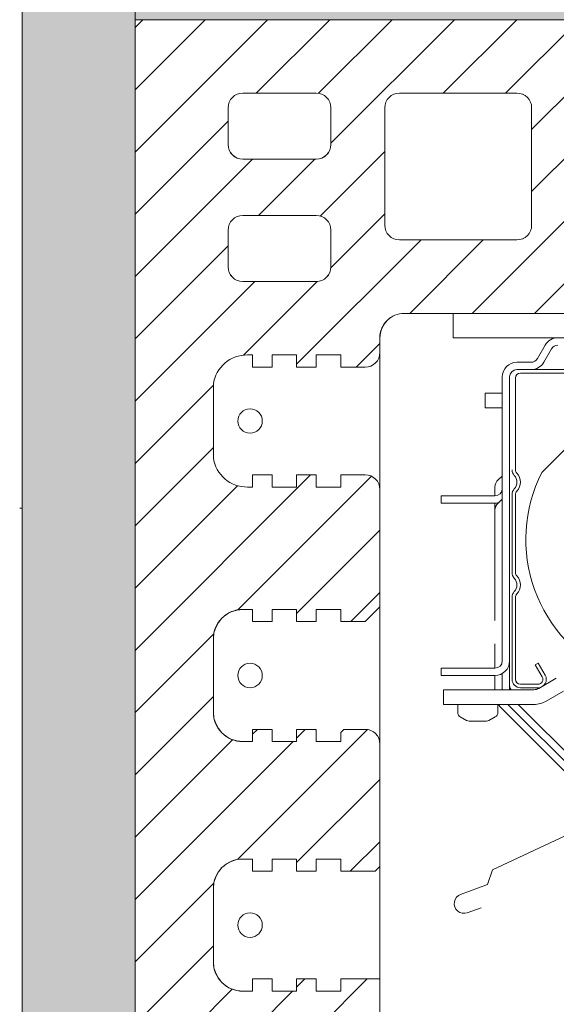
# Model space of a CAD drawing. Units: metres. Extents: x -6.09 to -0.79, y 2.38 to 5.16.
# Drawn here: x -1.96 to -1.85, y 2.99 to 3.19 of the extents above; entities that cross this region are included whole.
import ezdxf

# ---------------------------------------------------------------- set-up
doc = ezdxf.new("R2010")
doc.units = ezdxf.units.M
doc.header["$MEASUREMENT"] = 0
doc.linetypes.add('VERDECKTX2', pattern=[0.019049999999999997, 0.0127, -0.006349999999999998])
doc.layers.add('000 Kataster', color=7, linetype='Continuous')

msp = doc.modelspace()

# ---------------------------------------------------------------- hatches: boundary and pattern name
at = {"linetype": 'Continuous', "lineweight": 9}
h = msp.add_hatch(dxfattribs=at)
h.set_pattern_fill('K__Backstein_0001', style=0, pattern_type=2)
h.set_pattern_definition([(45, (-1.850469205653179, 3.087115437803932), (-0.006363961030678929, 0.006363961030678929), [])])
h.paths.add_polyline_path([(-1.935469205653179, 2.979615437803933), (-1.88546920565318, 2.979615437803933), (-1.88546920565318, 2.998615437803933), (-1.893469205653179, 2.998615437803933), (-1.893469205653179, 2.996115437803933), (-1.898469205653178, 2.996115437803933), (-1.898469205653178, 2.998615437803933), (-1.902469205653179, 2.998615437803933), (-1.902469205653179, 2.996115437803933), (-1.907469205653178, 2.996115437803933), (-1.907469205653178, 2.998615437803933), (-1.91146920565318, 2.998615437803933), (-1.91146920565318, 2.996115437803933), (-1.91346921013563, 2.996115437803933, -0.4142135623730951), (-1.919469205653179, 3.002115433321482), (-1.919469205653179, 3.017115442286384, -0.4142135623730951), (-1.91346921013563, 3.023115437803932), (-1.91146920565318, 3.023115437803932), (-1.91146920565318, 3.020615437803933), (-1.907469205653178, 3.020615437803933), (-1.907469205653178, 3.023115437803932), (-1.902469205653179, 3.023115437803932), (-1.902469205653179, 3.020615437803933), (-1.898469205653178, 3.020615437803933), (-1.898469205653178, 3.023115437803932), (-1.893469205653179, 3.023115437803932), (-1.893469205653179, 3.020615437803933), (-1.886436196653178, 3.020615437803933), (-1.88546920565318, 3.021582428803933), (-1.88546920565318, 3.046615440045159, 0.4142135623730951), (-1.888469203411954, 3.049615437803933), (-1.892791535653179, 3.049615437803933), (-1.893469205653179, 3.048937767803933), (-1.893469205653179, 3.047115437803932), (-1.898469205653178, 3.047115437803932), (-1.898469205653178, 3.049615437803933), (-1.902469205653179, 3.049615437803933), (-1.902469205653179, 3.047115437803932), (-1.907469205653178, 3.047115437803932), (-1.907469205653178, 3.049615437803933), (-1.910469205653178, 3.049615437803933), (-1.91146920565318, 3.048615437803933), (-1.91146920565318, 3.047115437803932), (-1.91346921013563, 3.047115437803932, -0.4142135623730951), (-1.919469205653179, 3.053115433321482), (-1.919469205653179, 3.068115442286384, -0.4142135623730951), (-1.91346921013563, 3.074115437803933), (-1.91146920565318, 3.074115437803933), (-1.91146920565318, 3.071615437803933), (-1.907469205653178, 3.071615437803933), (-1.907469205653178, 3.074115437803933), (-1.902469205653179, 3.074115437803933), (-1.902469205653179, 3.071615437803933), (-1.898469205653178, 3.071615437803933), (-1.898469205653178, 3.074115437803933), (-1.893469205653179, 3.074115437803933), (-1.893469205653179, 3.071615437803933), (-1.88846920565318, 3.071615437803933), (-1.88546920565318, 3.074615437803933), (-1.88546920565318, 3.098615440045158, 0.4142135623730951), (-1.888469203411954, 3.101615437803932), (-1.893469205653179, 3.101615437803932), (-1.893469205653179, 3.099115437803933), (-1.898469205653178, 3.099115437803933), (-1.898469205653178, 3.101615437803932), (-1.902469205653179, 3.101615437803932), (-1.902469205653179, 3.099115437803933), (-1.907469205653178, 3.099115437803933), (-1.907469205653178, 3.101615437803932), (-1.91146920565318, 3.101615437803932), (-1.91146920565318, 3.099115437803933), (-1.912469205653177, 3.099115437803933, -0.381224999999915), (-1.919469205653179, 3.105115437803933), (-1.919469205653179, 3.120115437803933, -0.3812249999999061), (-1.912469205653181, 3.126115437803933), (-1.91146920565318, 3.126115437803933), (-1.91146920565318, 3.123615437803933), (-1.907469205653178, 3.123615437803933), (-1.907469205653178, 3.126115437803933), (-1.902469205653179, 3.126115437803933), (-1.902469205653179, 3.123615437803933), (-1.898469205653178, 3.123615437803933), (-1.898469205653178, 3.126115437803933), (-1.893469205653179, 3.126115437803933), (-1.893469205653179, 3.123615437803933), (-1.888469203411954, 3.123615437803933, 0.4142135623730951), (-1.88546920565318, 3.126615435562707), (-1.88546920565318, 3.129615441539308, -0.4142135623730951), (-1.880469209388554, 3.134615437803933), (-1.765469205653179, 3.134615437803933), (-1.765469205653179, 3.153615437803933), (-1.766113866653178, 3.153615437803933), (-1.768469205653179, 3.151260098803933), (-1.768469205653179, 3.151115437803933), (-1.773469205653178, 3.151115437803933), (-1.773469205653178, 3.153615437803933), (-1.777469205653179, 3.153615437803933), (-1.777469205653179, 3.151115437803933), (-1.782469205653178, 3.151115437803933), (-1.782469205653178, 3.153615437803933), (-1.78646920565318, 3.153615437803933), (-1.78646920565318, 3.151115437803933), (-1.78846921013563, 3.151115437803933, -0.4142135623730951), (-1.794469205653179, 3.157115433321482), (-1.794469205653179, 3.172115442286384, -0.4142135623730951), (-1.78846921013563, 3.178115437803933), (-1.78646920565318, 3.178115437803933), (-1.78646920565318, 3.175615437803933), (-1.782469205653178, 3.175615437803933), (-1.782469205653178, 3.178115437803933), (-1.777469205653179, 3.178115437803933), (-1.777469205653179, 3.175615437803933), (-1.773469205653178, 3.175615437803933), (-1.773469205653178, 3.178115437803933), (-1.768469205653179, 3.178115437803933), (-1.768469205653179, 3.175615437803933), (-1.766113866653178, 3.175615437803933), (-1.766113866653178, 3.194615437803932), (-1.935469205653179, 3.194615437803932)])
h.paths.add_polyline_path([(-1.913469207894404, 3.166115437803933, -0.4142135623730951), (-1.916469205653179, 3.169115435562707), (-1.916469205653179, 3.176615440045159, -0.4142135623730951), (-1.913469207894404, 3.179615437803933), (-1.898469203411954, 3.179615437803933, -0.4142135623730951), (-1.895469205653178, 3.176615440045159), (-1.895469205653178, 3.169115435562707, -0.4142135623730951), (-1.898469203411954, 3.166115437803933)], flags=0)
h.paths.add_polyline_path([(-1.916469205653179, 3.151615440045158, -0.4142135623730951), (-1.913469207894404, 3.154615437803933), (-1.898469203411954, 3.154615437803933, -0.4142135623730951), (-1.895469205653178, 3.151615440045158), (-1.895469205653178, 3.144115435562707, -0.4142135623730951), (-1.898469203411952, 3.141115437803933), (-1.913469207894404, 3.141115437803933, -0.4142135623730951), (-1.916469205653179, 3.144115435562707)], flags=0)
h.paths.add_polyline_path([(-1.881469207894404, 3.149615437803932, -0.4142135623730951), (-1.884469205653179, 3.152615435562708), (-1.884469205653179, 3.176615440045159, -0.4142135623730951), (-1.881469207894404, 3.179615437803933), (-1.857469203411954, 3.179615437803933, -0.4142135623730951), (-1.854469205653179, 3.176615440045159), (-1.854469205653179, 3.152615435562708, -0.4142135623730951), (-1.857469203411954, 3.149615437803932)], flags=0)
h.paths.add_polyline_path([(-1.843469205653178, 3.152615435562708), (-1.843469205653178, 3.176615440045159, -0.4142135623730951), (-1.840469207894404, 3.179615437803933), (-1.816469203411953, 3.179615437803933, -0.4142135623730951), (-1.813469205653179, 3.176615440045159), (-1.813469205653179, 3.152615435562708, -0.4142135623730951), (-1.816469203411953, 3.149615437803932), (-1.840469207894404, 3.149615437803932, -0.4142135623730951)], flags=0)
at = {"layer": '000 Kataster', "linetype": 'Continuous', "lineweight": 20, "true_color": 0xf5c57d}
msp.add_hatch(color=31, dxfattribs=at).paths.add_polyline_path([(-1.958520376171268, 3.638116961870093), (-1.958520376171268, 2.816549287036978), (-1.958520376171268, 2.814564275093074), (-1.88348419342803, 2.814564275093074), (-1.88348419342803, 2.816549287036978), (-1.88348419342803, 2.848003280780878), (-1.885469205371934, 2.848003280780878), (-1.885469205371934, 2.829615443111935), (-1.935469219563023, 2.829615443111935), (-1.935469219563023, 3.638116961870093)])
at = {"layer": '000 Kataster', "linetype": 'Continuous', "lineweight": 0, "true_color": 0x747474}
msp.add_hatch(color=8, dxfattribs=at).paths.add_polyline_path([(-1.93546920565309, 3.194615427462687), (-1.510469208985147, 3.194615427462687), (-1.510469208985147, 3.199804753098559), (-1.93546920565309, 3.199804753098559)])

# ---------------------------------------------------------------- linework, layer by layer
at = {"color": 7, "linetype": 'Continuous', "lineweight": 9}
for p, q in [((-1.935469219563023, 2.979615433679268), (-1.935469219563023, 3.19461542548822)), ((-1.935469219563023, 3.19461542548822), (-1.766113881971501, 3.19461542548822)), ((-1.935469219563023, 2.829615443111935), (-1.935469219563023, 3.19461542548822)), ((-1.935469219563023, 3.19461542548822), (-1.765469208936941, 3.19461542548822)), ((-1.935469219563023, 3.19461542548822), (-1.765469208936941, 3.19461542548822)), ((-1.510469208985147, 3.19461542548822), (-1.935469219563023, 3.19461542548822)), ((-1.898469201639131, 3.179615442418815), (-1.913469216683193, 3.179615442418815)), ((-1.913469216683193, 3.179615442418815), (-1.898469201639131, 3.179615442418815)), ((-1.857469218073078, 3.179615442418815), (-1.881469203773988, 3.179615442418815)), ((-1.881469203773988, 3.179615442418815), (-1.857469218073078, 3.179615442418815)), ((-1.916469206902142, 3.176615452199866), (-1.916469206902142, 3.169115444677835)), ((-1.916469206902142, 3.169115444677835), (-1.916469206902142, 3.176615452199866)), ((-1.895469211420182, 3.169115444677835), (-1.895469211420182, 3.176615452199866)), ((-1.895469211420182, 3.176615452199866), (-1.895469211420182, 3.169115444677835)), ((-1.884469193992938, 3.176615452199866), (-1.884469193992938, 3.152615434524298)), ((-1.884469193992938, 3.152615434524298), (-1.884469193992938, 3.176615452199866)), ((-1.854469195879472, 3.152615434524298), (-1.854469195879472, 3.176615452199866)), ((-1.854469195879472, 3.176615452199866), (-1.854469195879472, 3.152615434524298)), ((-1.913469216683193, 3.166115422484229), (-1.898469201639131, 3.166115422484229)), ((-1.898469201639131, 3.166115422484229), (-1.913469216683193, 3.166115422484229)), ((-1.898469201639131, 3.154615449320036), (-1.913469216683193, 3.154615449320036)), ((-1.913469216683193, 3.154615449320036), (-1.898469201639131, 3.154615449320036)), ((-1.916469206902142, 3.151615427126429), (-1.916469206902142, 3.144115419604399)), ((-1.916469206902142, 3.144115451579055), (-1.916469206902142, 3.151615427126429)), ((-1.895469211420182, 3.144115419604399), (-1.895469211420182, 3.151615427126429)), ((-1.895469211420182, 3.151615427126429), (-1.895469211420182, 3.144115451579055)), ((-1.881469203773988, 3.149615444305349), (-1.857469218073078, 3.149615444305349)), ((-1.857469218073078, 3.149615444305349), (-1.881469203773988, 3.149615444305349)), ((-1.913469216683193, 3.141115429385449), (-1.898469201639131, 3.141115429385449)), ((-1.898469201639131, 3.141115429385449), (-1.913469216683193, 3.141115429385449)), ((-1.765469208936941, 3.134615429261287), (-1.88046919637612, 3.134615429261287)), ((-1.765469208936941, 3.134615429261287), (-1.88046919637612, 3.134615429261287)), ((-1.885469201390807, 3.129615456221257), (-1.885469201390807, 3.12661543402765)), ((-1.885469201390807, 3.1296154242466), (-1.885469201390807, 2.829615443111935)), ((-1.911469201887455, 3.126115446316044), (-1.912469209285324, 3.126115446316044)), ((-1.911469201887455, 3.126115446316044), (-1.912469209285324, 3.126115446316044)), ((-1.911469201887455, 3.123615443808701), (-1.911469201887455, 3.126115446316044)), ((-1.911469201887455, 3.123615443808701), (-1.911469201887455, 3.126115446316044)), ((-1.90246919925595, 3.126115446316044), (-1.907469204270636, 3.126115446316044)), ((-1.907469204270636, 3.126115446316044), (-1.907469204270636, 3.123615443808701)), ((-1.90246919925595, 3.126115446316044), (-1.907469204270636, 3.126115446316044)), ((-1.907469204270636, 3.126115446316044), (-1.907469204270636, 3.123615443808701)), ((-1.90246919925595, 3.123615443808701), (-1.90246919925595, 3.126115446316044)), ((-1.90246919925595, 3.123615443808701), (-1.90246919925595, 3.126115446316044)), ((-1.893469196624444, 3.126115446316044), (-1.898469201639131, 3.126115446316044)), ((-1.898469201639131, 3.126115446316044), (-1.898469201639131, 3.123615443808701)), ((-1.893469196624444, 3.126115446316044), (-1.898469201639131, 3.126115446316044)), ((-1.898469201639131, 3.126115446316044), (-1.898469201639131, 3.123615443808701)), ((-1.893469196624444, 3.123615443808701), (-1.893469196624444, 3.126115446316044)), ((-1.907469204270636, 3.123615443808701), (-1.911469201887455, 3.123615443808701)), ((-1.907469204270636, 3.123615443808701), (-1.911469201887455, 3.123615443808701)), ((-1.898469201639131, 3.123615443808701), (-1.90246919925595, 3.123615443808701)), ((-1.898469201639131, 3.123615443808701), (-1.90246919925595, 3.123615443808701)), ((-1.888469191609757, 3.123615443808701), (-1.893469196624444, 3.123615443808701)), ((-1.919469197121092, 3.120115433903488), (-1.919469197121092, 3.105115450834083)), ((-1.919469197121092, 3.120115433903488), (-1.919469197121092, 3.105115450834083)), ((-1.911469201887455, 3.099115438421528), (-1.911469201887455, 3.101615440928871)), ((-1.911469201887455, 3.101615440928871), (-1.907469204270636, 3.101615440928871)), ((-1.911469201887455, 3.099115438421528), (-1.911469201887455, 3.101615440928871)), ((-1.911469201887455, 3.101615440928871), (-1.907469204270636, 3.101615440928871)), ((-1.907469204270636, 3.101615440928871), (-1.907469204270636, 3.099115438421528)), ((-1.907469204270636, 3.101615440928871), (-1.907469204270636, 3.099115438421528)), ((-1.90246919925595, 3.099115438421528), (-1.90246919925595, 3.101615440928871)), ((-1.90246919925595, 3.101615440928871), (-1.898469201639131, 3.101615440928871)), ((-1.90246919925595, 3.099115438421528), (-1.90246919925595, 3.101615440928871)), ((-1.90246919925595, 3.101615440928871), (-1.898469201639131, 3.101615440928871)), ((-1.898469201639131, 3.101615440928871), (-1.898469201639131, 3.099115438421528)), ((-1.898469201639131, 3.101615440928871), (-1.898469201639131, 3.099115438421528)), ((-1.893469196624444, 3.099115438421528), (-1.893469196624444, 3.101615440928871)), ((-1.893469196624444, 3.101615440928871), (-1.888469191609757, 3.101615440928871)), ((-1.912469209285324, 3.099115438421528), (-1.911469201887455, 3.099115438421528)), ((-1.912469209285324, 3.099115438421528), (-1.911469201887455, 3.099115438421528)), ((-1.907469204270636, 3.099115438421528), (-1.90246919925595, 3.099115438421528)), ((-1.907469204270636, 3.099115438421528), (-1.90246919925595, 3.099115438421528)), ((-1.898469201639131, 3.099115438421528), (-1.893469196624444, 3.099115438421528)), ((-1.898469201639131, 3.099115438421528), (-1.893469196624444, 3.099115438421528)), ((-1.885469201390807, 3.098615450709922), (-1.885469201390807, 3.074615433034354)), ((-1.911469201887455, 3.074115445322748), (-1.913469216683193, 3.074115445322748)), ((-1.911469201887455, 3.074115445322748), (-1.913469216683193, 3.074115445322748)), ((-1.911469201887455, 3.071615442815404), (-1.911469201887455, 3.074115445322748)), ((-1.911469201887455, 3.071615442815404), (-1.911469201887455, 3.074115445322748)), ((-1.90246919925595, 3.074115445322748), (-1.907469204270636, 3.074115445322748)), ((-1.907469204270636, 3.074115445322748), (-1.907469204270636, 3.071615442815404)), ((-1.90246919925595, 3.074115445322748), (-1.907469204270636, 3.074115445322748)), ((-1.907469204270636, 3.074115445322748), (-1.907469204270636, 3.071615442815404)), ((-1.90246919925595, 3.071615442815404), (-1.90246919925595, 3.074115445322748)), ((-1.90246919925595, 3.071615442815404), (-1.90246919925595, 3.074115445322748)), ((-1.893469196624444, 3.074115445322748), (-1.898469201639131, 3.074115445322748)), ((-1.898469201639131, 3.074115445322748), (-1.898469201639131, 3.071615442815404)), ((-1.893469196624444, 3.074115445322748), (-1.898469201639131, 3.074115445322748)), ((-1.898469201639131, 3.074115445322748), (-1.898469201639131, 3.071615442815404)), ((-1.893469196624444, 3.071615442815404), (-1.893469196624444, 3.074115445322748)), ((-1.885469201390807, 3.074615433034354), (-1.888469191609757, 3.071615442815404)), ((-1.907469204270636, 3.071615442815404), (-1.911469201887455, 3.071615442815404)), ((-1.907469204270636, 3.071615442815404), (-1.911469201887455, 3.071615442815404)), ((-1.898469201639131, 3.071615442815404), (-1.90246919925595, 3.071615442815404)), ((-1.898469201639131, 3.071615442815404), (-1.90246919925595, 3.071615442815404)), ((-1.888469191609757, 3.071615442815404), (-1.893469196624444, 3.071615442815404)), ((-1.919469197121092, 3.068115432910192), (-1.919469197121092, 3.05311541786613)), ((-1.919469197121092, 3.068115432910192), (-1.919469197121092, 3.053115449840787)), ((-1.911469201887455, 3.048615432537706), (-1.910469194489587, 3.049615439935575)), ((-1.911469201887455, 3.048615432537706), (-1.910469194489587, 3.049615439935575)), ((-1.911469201887455, 3.047115437428231), (-1.911469201887455, 3.049615439935575)), ((-1.911469201887455, 3.049615439935575), (-1.907469204270636, 3.049615439935575)), ((-1.911469201887455, 3.047115437428231), (-1.911469201887455, 3.048615432537706)), ((-1.910469194489587, 3.049615439935575), (-1.907469204270636, 3.049615439935575)), ((-1.907469204270636, 3.049615439935575), (-1.907469204270636, 3.047115437428231)), ((-1.907469204270636, 3.049615439935575), (-1.907469204270636, 3.047115437428231)), ((-1.90246919925595, 3.047115437428231), (-1.90246919925595, 3.049615439935575)), ((-1.90246919925595, 3.049615439935575), (-1.898469201639131, 3.049615439935575)), ((-1.90246919925595, 3.047115437428231), (-1.90246919925595, 3.049615439935575)), ((-1.90246919925595, 3.049615439935575), (-1.898469201639131, 3.049615439935575)), ((-1.898469201639131, 3.049615439935575), (-1.898469201639131, 3.047115437428231)), ((-1.898469201639131, 3.049615439935575), (-1.898469201639131, 3.047115437428231)), ((-1.893469196624444, 3.048937769054985), (-1.892791525743854, 3.049615439935575)), ((-1.893469196624444, 3.047115437428231), (-1.893469196624444, 3.048937769054985)), ((-1.892791525743854, 3.049615439935575), (-1.888469191609757, 3.049615439935575)), ((-1.913469216683193, 3.047115437428231), (-1.911469201887455, 3.047115437428231)), ((-1.913469216683193, 3.047115437428231), (-1.911469201887455, 3.047115437428231)), ((-1.907469204270636, 3.047115437428231), (-1.90246919925595, 3.047115437428231)), ((-1.907469204270636, 3.047115437428231), (-1.90246919925595, 3.047115437428231)), ((-1.898469201639131, 3.047115437428231), (-1.893469196624444, 3.047115437428231)), ((-1.898469201639131, 3.047115437428231), (-1.893469196624444, 3.047115437428231)), ((-1.885469201390807, 3.046615449716625), (-1.885469201390807, 3.021582426797159)), ((-1.911469201887455, 3.023115451727321), (-1.913469216683193, 3.023115451727321)), ((-1.911469201887455, 3.023115451727321), (-1.913469216683193, 3.023115451727321)), ((-1.911469201887455, 3.020615449219977), (-1.911469201887455, 3.023115451727321)), ((-1.911469201887455, 3.020615449219977), (-1.911469201887455, 3.023115451727321)), ((-1.90246919925595, 3.023115451727321), (-1.907469204270636, 3.023115451727321)), ((-1.907469204270636, 3.023115451727321), (-1.907469204270636, 3.020615449219977)), ((-1.90246919925595, 3.023115451727321), (-1.907469204270636, 3.023115451727321)), ((-1.907469204270636, 3.023115451727321), (-1.907469204270636, 3.020615449219977)), ((-1.90246919925595, 3.020615449219977), (-1.90246919925595, 3.023115451727321)), ((-1.90246919925595, 3.020615449219977), (-1.90246919925595, 3.023115451727321)), ((-1.893469196624444, 3.023115451727321), (-1.898469201639131, 3.023115451727321)), ((-1.898469201639131, 3.023115451727321), (-1.898469201639131, 3.020615449219977)), ((-1.893469196624444, 3.023115451727321), (-1.898469201639131, 3.023115451727321)), ((-1.898469201639131, 3.023115451727321), (-1.898469201639131, 3.020615449219977)), ((-1.893469196624444, 3.020615449219977), (-1.893469196624444, 3.023115451727321)), ((-1.907469204270636, 3.020615449219977), (-1.911469201887455, 3.020615449219977)), ((-1.907469204270636, 3.020615449219977), (-1.911469201887455, 3.020615449219977)), ((-1.898469201639131, 3.020615449219977), (-1.90246919925595, 3.020615449219977)), ((-1.898469201639131, 3.020615449219977), (-1.90246919925595, 3.020615449219977)), ((-1.886436210942646, 3.020615449219977), (-1.893469196624444, 3.020615449219977)), ((-1.885469201390807, 3.021582426797159), (-1.886436210942646, 3.020615449219977)), ((-1.919469197121092, 3.017115439314765), (-1.919469197121092, 3.002115424270703)), ((-1.919469197121092, 3.017115439314765), (-1.919469197121092, 3.002115424270703)), ((-1.911469201887455, 2.996115443832804), (-1.911469201887455, 2.998615446340148)), ((-1.911469201887455, 2.998615446340148), (-1.907469204270636, 2.998615446340148)), ((-1.911469201887455, 2.996115443832804), (-1.911469201887455, 2.998615446340148)), ((-1.911469201887455, 2.998615446340148), (-1.907469204270636, 2.998615446340148)), ((-1.907469204270636, 2.998615446340148), (-1.907469204270636, 2.996115443832804)), ((-1.907469204270636, 2.998615446340148), (-1.907469204270636, 2.996115443832804)), ((-1.90246919925595, 2.996115443832804), (-1.90246919925595, 2.998615446340148)), ((-1.90246919925595, 2.998615446340148), (-1.898469201639131, 2.998615446340148)), ((-1.90246919925595, 2.996115443832804), (-1.90246919925595, 2.998615446340148)), ((-1.90246919925595, 2.998615446340148), (-1.898469201639131, 2.998615446340148)), ((-1.898469201639131, 2.998615446340148), (-1.898469201639131, 2.996115443832804)), ((-1.898469201639131, 2.998615446340148), (-1.898469201639131, 2.996115443832804)), ((-1.893469196624444, 2.996115443832804), (-1.893469196624444, 2.998615446340148)), ((-1.893469196624444, 2.998615446340148), (-1.885469201390807, 2.998615446340148)), ((-1.885469201390807, 2.998615446340148), (-1.885469201390807, 2.979615433679268)), ((-1.913469216683193, 2.996115443832804), (-1.911469201887455, 2.996115443832804)), ((-1.913469216683193, 2.996115443832804), (-1.911469201887455, 2.996115443832804)), ((-1.907469204270636, 2.996115443832804), (-1.90246919925595, 2.996115443832804)), ((-1.907469204270636, 2.996115443832804), (-1.90246919925595, 2.996115443832804)), ((-1.898469201639131, 2.996115443832804), (-1.893469196624444, 2.996115443832804)), ((-1.898469201639131, 2.996115443832804), (-1.893469196624444, 2.996115443832804))]:
    msp.add_line(p, q, dxfattribs=at)
at = {"color": 7, "linetype": 'Continuous', "lineweight": 9, "flags": 128}
msp.add_lwpolyline([(-1.766113866653178, 3.194615437803932), (-1.935469205653179, 3.194615437803932), (-1.935469205653179, 2.979615437803933)], dxfattribs=at)
for points in [[(-1.913469207894404, 3.166115437803933, -0.4142135623730951), (-1.916469205653179, 3.169115435562707), (-1.916469205653179, 3.176615440045159, -0.4142135623730951), (-1.913469207894404, 3.179615437803933), (-1.898469203411954, 3.179615437803933, -0.4142135623730951), (-1.895469205653178, 3.176615440045159), (-1.895469205653178, 3.169115435562707, -0.4142135623730951), (-1.898469203411954, 3.166115437803933)], [(-1.881469207894404, 3.149615437803932, -0.4142135623730951), (-1.884469205653179, 3.152615435562708), (-1.884469205653179, 3.176615440045159, -0.4142135623730951), (-1.881469207894404, 3.179615437803933), (-1.857469203411954, 3.179615437803933, -0.4142135623730951), (-1.854469205653179, 3.176615440045159), (-1.854469205653179, 3.152615435562708, -0.4142135623730951), (-1.857469203411954, 3.149615437803932)], [(-1.916469205653179, 3.151615440045158, -0.4142135623730951), (-1.913469207894404, 3.154615437803933), (-1.898469203411954, 3.154615437803933, -0.4142135623730951), (-1.895469205653178, 3.151615440045158), (-1.895469205653178, 3.144115435562707, -0.4142135623730951), (-1.898469203411952, 3.141115437803933), (-1.913469207894404, 3.141115437803933, -0.4142135623730951), (-1.916469205653179, 3.144115435562707)]]:
    msp.add_lwpolyline(points, format="xyb", close=True, dxfattribs=at)
msp.add_lwpolyline([(-1.88546920565318, 2.979615437803933), (-1.88546920565318, 2.998615437803933), (-1.893469205653179, 2.998615437803933), (-1.893469205653179, 2.996115437803933), (-1.898469205653178, 2.996115437803933), (-1.898469205653178, 2.998615437803933), (-1.902469205653179, 2.998615437803933), (-1.902469205653179, 2.996115437803933), (-1.907469205653178, 2.996115437803933), (-1.907469205653178, 2.998615437803933), (-1.91146920565318, 2.998615437803933), (-1.91146920565318, 2.996115437803933), (-1.91346921013563, 2.996115437803933, -0.4142135623730951), (-1.919469205653179, 3.002115433321482), (-1.919469205653179, 3.017115442286384, -0.4142135623730951), (-1.91346921013563, 3.023115437803932), (-1.91146920565318, 3.023115437803932), (-1.91146920565318, 3.020615437803933), (-1.907469205653178, 3.020615437803933), (-1.907469205653178, 3.023115437803932), (-1.902469205653179, 3.023115437803932), (-1.902469205653179, 3.020615437803933), (-1.898469205653178, 3.020615437803933), (-1.898469205653178, 3.023115437803932), (-1.893469205653179, 3.023115437803932), (-1.893469205653179, 3.020615437803933), (-1.886436196653178, 3.020615437803933), (-1.88546920565318, 3.021582428803933), (-1.88546920565318, 3.046615440045159, 0.4142135623730951), (-1.888469203411954, 3.049615437803933), (-1.892791535653179, 3.049615437803933), (-1.893469205653179, 3.048937767803933), (-1.893469205653179, 3.047115437803932), (-1.898469205653178, 3.047115437803932), (-1.898469205653178, 3.049615437803933), (-1.902469205653179, 3.049615437803933), (-1.902469205653179, 3.047115437803932), (-1.907469205653178, 3.047115437803932), (-1.907469205653178, 3.049615437803933), (-1.910469205653178, 3.049615437803933), (-1.91146920565318, 3.048615437803933), (-1.91146920565318, 3.047115437803932), (-1.91346921013563, 3.047115437803932, -0.4142135623730951), (-1.919469205653179, 3.053115433321482), (-1.919469205653179, 3.068115442286384, -0.4142135623730951), (-1.91346921013563, 3.074115437803933), (-1.91146920565318, 3.074115437803933), (-1.91146920565318, 3.071615437803933), (-1.907469205653178, 3.071615437803933), (-1.907469205653178, 3.074115437803933), (-1.902469205653179, 3.074115437803933), (-1.902469205653179, 3.071615437803933), (-1.898469205653178, 3.071615437803933), (-1.898469205653178, 3.074115437803933), (-1.893469205653179, 3.074115437803933), (-1.893469205653179, 3.071615437803933), (-1.88846920565318, 3.071615437803933), (-1.88546920565318, 3.074615437803933), (-1.88546920565318, 3.098615440045158, 0.4142135623730951), (-1.888469203411954, 3.101615437803932), (-1.893469205653179, 3.101615437803932), (-1.893469205653179, 3.099115437803933), (-1.898469205653178, 3.099115437803933), (-1.898469205653178, 3.101615437803932), (-1.902469205653179, 3.101615437803932), (-1.902469205653179, 3.099115437803933), (-1.907469205653178, 3.099115437803933), (-1.907469205653178, 3.101615437803932), (-1.91146920565318, 3.101615437803932), (-1.91146920565318, 3.099115437803933), (-1.912469205653177, 3.099115437803933, -0.381224999999915), (-1.919469205653179, 3.105115437803933), (-1.919469205653179, 3.120115437803933, -0.3812249999999061), (-1.912469205653181, 3.126115437803933), (-1.91146920565318, 3.126115437803933), (-1.91146920565318, 3.123615437803933), (-1.907469205653178, 3.123615437803933), (-1.907469205653178, 3.126115437803933), (-1.902469205653179, 3.126115437803933), (-1.902469205653179, 3.123615437803933), (-1.898469205653178, 3.123615437803933), (-1.898469205653178, 3.126115437803933), (-1.893469205653179, 3.126115437803933), (-1.893469205653179, 3.123615437803933), (-1.888469203411954, 3.123615437803933, 0.4142135623730951), (-1.88546920565318, 3.126615435562707), (-1.88546920565318, 3.129615441539308, -0.4142135623730951), (-1.880469209388554, 3.134615437803933), (-1.765469205653179, 3.134615437803933)], format="xyb", dxfattribs=at)
at = {"color": 7, "linetype": 'Continuous', "lineweight": 9}
for centre in [(-1.911969205653179, 3.112615437803933), (-1.911969205653179, 3.060615437803933), (-1.911969205653179, 3.009615437803933)]:
    msp.add_circle(centre, 0.002499999999999947, dxfattribs=at)
for centre, radius, start, end in [((-1.913469207894404, 3.176615440045159), 0.002999997758774242, 90, 180), ((-1.913469207894404, 3.176615440045159), 0.002999997758775574, 89.99995719570691, 180.0000428042931), ((-1.898469203411954, 3.176615440045159), 0.002999997758775574, 359.9999571957069, 90.00004280425917), ((-1.898469203411953, 3.176615440045158), 0.00299999775877513, 0, 90), ((-1.881469207894404, 3.176615440045159), 0.002999997758774242, 90, 180), ((-1.881469207894404, 3.176615440045159), 0.002999997758775574, 89.99995719570691, 180.0000428042931), ((-1.857469203411954, 3.176615440045159), 0.00299999775877513, 359.9999571957069, 90.00004280429312), ((-1.857469203411954, 3.176615440045159), 0.002999997758774242, 0, 90), ((-1.913469207894404, 3.169115435562707), 0.00299999775877513, 179.9999571957069, 270.0000428042931), ((-1.913469207894404, 3.169115435562707), 0.002999997758774242, 180, 270), ((-1.898469203411954, 3.169115435562707), 0.00299999775877513, 269.9999571957408, 4.280429310328046e-05), ((-1.898469203411953, 3.169115435562708), 0.00299999775877513, 270, 0), ((-1.913469207894404, 3.151615440045159), 0.00299999775877513, 90, 180), ((-1.913469207894404, 3.151615440045158), 0.002999997758775574, 89.99995719570691, 180.0000428042761), ((-1.898469203411954, 3.151615440045158), 0.002999997758775574, 359.9999571957239, 90.00004280425917), ((-1.898469203411954, 3.151615440045158), 0.002999997758776018, 0, 90), ((-1.881469207894404, 3.152615435562708), 0.00299999775877513, 179.9999571957239, 270.0000428042931), ((-1.881469207894404, 3.152615435562708), 0.00299999775877513, 180, 270), ((-1.857469203411954, 3.152615435562708), 0.002999997758775574, 269.9999571957069, 4.280427614028414e-05), ((-1.857469203411954, 3.152615435562708), 0.00299999775877513, 270, 0), ((-1.913469207894404, 3.144115435562707), 0.00299999775877513, 179.9999571957069, 270.0000428042931), ((-1.913469207894404, 3.144115435562707), 0.002999997758774242, 180, 270), ((-1.898469203411952, 3.144115435562707), 0.00299999775877513, 269.9999571957069, 4.280429310328046e-05), ((-1.898469203411952, 3.144115435562707), 0.002999997758774242, 270, 0), ((-1.880469209388555, 3.129615441539308), 0.004999996264625217, 90, 180), ((-1.880469209388554, 3.129615441539308), 0.004999996264625661, 89.99995719572726, 180.0000428042829), ((-1.888469203411954, 3.126615435562707), 0.002999997758774242, 270, 0), ((-1.912606358911589, 3.119192116605412), 0.006924679590723848, 88.86510030729244, 172.3374889827333), ((-1.912606358911588, 3.119192116605412), 0.006924679590723848, 88.86510030728509, 172.3374889827343), ((-1.912606358911587, 3.106038759002456), 0.006924679590725624, 187.6625110172756, 271.134899692722), ((-1.912606358911588, 3.106038759002454), 0.006924679590723848, 187.6625110172584, 271.1348996927151), ((-1.888469203411954, 3.098615440045158), 0.002999997758774242, 0, 90), ((-1.91346921013563, 3.068115442286384), 0.005999995517548484, 90, 180), ((-1.91346921013563, 3.068115442286384), 0.005999995517550705, 89.99995719570691, 180.0000428042846), ((-1.91346921013563, 3.053115433321482), 0.005999995517550705, 179.9999571957154, 270.0000428042931), ((-1.913469210135629, 3.053115433321482), 0.005999995517549372, 180, 270), ((-1.888469203411954, 3.046615440045159), 0.002999997758774242, 0, 90), ((-1.91346921013563, 3.017115442286384), 0.005999995517548484, 90, 180), ((-1.91346921013563, 3.017115442286384), 0.005999995517550261, 89.99995719570691, 180.0000428042846), ((-1.91346921013563, 3.002115433321482), 0.005999995517550705, 179.9999571957154, 270.0000428042931), ((-1.91346921013563, 3.002115433321482), 0.005999995517548484, 180, 270)]:
    msp.add_arc(centre, radius, start, end, dxfattribs=at)
at = {"layer": '000 Kataster', "color": 7, "linetype": 'Continuous', "lineweight": 9}
for p, q in [((-1.958520389291931, 3.638116948702692), (-1.958520389291931, 2.816549287298265)), ((-1.935469219563023, 2.843228461484382), (-1.935469219563023, 3.638116948702692)), ((-1.935469219563023, 3.079615444888343), (-1.935469219563023, 3.196714856331893)), ((-1.935469219563023, 3.19461542548822), (-1.785469197021033, 3.19461542548822)), ((-1.935469219563023, 3.19461542548822), (-1.935469219563023, 2.829615449951238)), ((-1.851701301729824, 3.128115429761287), (-1.853289014970093, 3.125365429761288)), ((-1.851989976864415, 3.124615429761284), (-1.850402263624146, 3.127365429761283)), ((-1.854588053075771, 3.124615429761284), (-1.857469250922256, 3.124615429761284)), ((-1.857469253922253, 3.123115436261287), (-1.853974037922255, 3.123115436261287)), ((-1.857469250922256, 3.123115429761284), (-1.854588053075771, 3.123115429761284)), ((-1.794169250922251, 3.123115431261283), (-1.85676924992225, 3.123115428261286)), ((-1.794169250922251, 3.122415434261284), (-1.85676924992225, 3.122415431261288)), ((-1.860469250922256, 3.121615429761284), (-1.860469250922256, 3.063615429761284)), ((-1.858969253922253, 3.121615436261286), (-1.858969255922253, 3.058615428261283)), ((-1.858969250922256, 3.063615429761284), (-1.858969250922256, 3.121615429761284)), ((-1.857769252922252, 3.121415431261283), (-1.857769253922255, 3.102645254261283)), ((-1.863969250922251, 3.118315429761288), (-1.863551445234654, 3.118315429761288)), ((-1.863969250922251, 3.115315429761288), (-1.863969250922251, 3.118315429761288)), ((-1.860469250922256, 3.118315429761288), (-1.863551445234654, 3.118315429761288)), ((-1.863969250922251, 3.115315429761288), (-1.863551445234654, 3.115315429761288)), ((-1.860469250922256, 3.115315429761288), (-1.863551445234654, 3.115315429761288)), ((-1.86130751213497, 3.100610655975174), (-1.860469250922256, 3.101365429761287)), ((-1.861969250922256, 3.098115429761286), (-1.861969250922256, 3.099124366324218)), ((-1.858969254922256, 3.098365428261281), (-1.858969254922256, 3.098615413261285)), ((-1.872969250922252, 3.097315429761287), (-1.861969250922256, 3.097315429761287)), ((-1.872969250922252, 3.097315429761287), (-1.872969250922252, 3.095815429761287)), ((-1.861969250922256, 3.098115429761286), (-1.861969250922256, 3.097315429761287)), ((-1.86130751213497, 3.095860655975172), (-1.860469250922256, 3.096615429761286)), ((-1.858469254922254, 3.097585602261283), (-1.858469254922254, 3.081645253261285)), ((-1.857769253922255, 3.097585602261283), (-1.857769253922255, 3.081645253261285)), ((-1.958520389291931, 3.094799857779361), (-1.959020377003537, 3.094799857779361)), ((-1.958520389291931, 2.814564268616664), (-1.958520389291931, 3.094799857779361)), ((-1.872969250922252, 3.095815429761287), (-1.861969250922256, 3.095815429761287)), ((-1.861969250922256, 3.095815429761287), (-1.861969250922256, 3.094374366324224)), ((-1.861969250922256, 3.094365429761282), (-1.861969250922256, 3.071865429761281)), ((-1.935469219563023, 2.829615449951238), (-1.935469219563023, 3.079615444888343)), ((-1.858469254922254, 3.076585602261282), (-1.85846925592225, 3.059815424261287)), ((-1.857769254922252, 3.076585602261282), (-1.857769254922252, 3.059815424261287)), ((-1.861969250922256, 3.067115429761287), (-1.861969250922256, 3.062115429761284)), ((-1.872969250922252, 3.062115429761284), (-1.867969250922256, 3.062115429761284)), ((-1.872969250922252, 3.062115429761284), (-1.872969250922252, 3.060615429761284)), ((-1.867969250922256, 3.062115429761284), (-1.861969250922256, 3.062115429761284)), ((-1.858969255922253, 3.063615427261282), (-1.858969255922253, 3.058615427261287)), ((-1.858969250922256, 3.063615429761284), (-1.858969250922256, 3.057711779261282)), ((-1.853111510922253, 3.063115426261283), (-1.853717728922254, 3.062765426261286)), ((-1.852303220922251, 3.060315424261283), (-1.853717728922254, 3.062765426261286)), ((-1.851697003922253, 3.060665430261281), (-1.853111510922253, 3.063115426261283)), ((-1.867969250922256, 3.060615429761284), (-1.872969250922252, 3.060615429761284)), ((-1.867969250922256, 3.060615429761284), (-1.861969250922256, 3.060615429761284)), ((-1.861969250922256, 3.060615429761284), (-1.861969250922256, 3.057711779261282)), ((-1.860469250922256, 3.057711779261282), (-1.860469250922256, 3.061017353549928)), ((-1.853005152922256, 3.057979729261283), (-1.849433355922257, 3.060041906261282)), ((-1.853169248922255, 3.058115427261284), (-1.856769255922251, 3.058115427261284)), ((-1.853169240922254, 3.058815424261283), (-1.856769254922254, 3.058815424261283)), ((-1.872469253922253, 3.057711779261282), (-1.854005152922254, 3.057711779261282)), ((-1.872469253922253, 3.057711779261282), (-1.872469253922253, 3.054711779261282)), ((-1.851505152922256, 3.055381652261282), (-1.847933355922257, 3.057443830261284)), ((-1.872469253922253, 3.054711779261282), (-1.854005152922254, 3.054711779261282)), ((-1.861369252922251, 3.054711779261282), (-1.869569252922253, 3.054711778261285)), ((-1.869569252922253, 3.053034911261285), (-1.869569252922253, 3.054711778261285)), ((-1.861369252922251, 3.053034912261281), (-1.861369252922251, 3.054711779261282)), ((-1.839158590750471, 3.034562128902386), (-1.859308241109373, 3.054711779261282)), ((-1.857186920765811, 3.054711779261282), (-1.838097930578697, 3.035622789074167)), ((-1.867745062922252, 3.051436616261284), (-1.869053082922255, 3.052159749261285)), ((-1.861885422922255, 3.052159749261285), (-1.863193442922251, 3.051436616261284)), ((-1.860651231437592, 3.053933449245946), (-1.840805037359877, 3.034087255168231)), ((-1.863677272922251, 3.051311778261286), (-1.867261232922252, 3.051311778261286))]:
    msp.add_line(p, q, dxfattribs=at)
at = {"layer": '000 Kataster', "color": 7, "linetype": 'VERDECKTX2', "lineweight": 9, "flags": 128}
msp.add_lwpolyline([(-1.870469203922254, 3.134615429261288), (-1.77146920392225, 3.134615429261288, -0.4142135623730951), (-1.760469203922254, 3.123615429261285), (-1.760469203922254, 2.99461542926128), (-1.76546920392225, 2.99461542926128), (-1.76546920392225, 3.123615429261285, 0.4142135623730951), (-1.77146920392225, 3.129615429261285), (-1.870469203922254, 3.129615429261285)], format="xyb", close=True, dxfattribs=at)
at = {"layer": '000 Kataster', "color": 7, "linetype": 'Continuous', "lineweight": 9, "flags": 128}
msp.add_lwpolyline([(-1.852391609491213, 3.102074178672438), (-1.839127999333405, 3.115337788830245)], dxfattribs=at)
msp.add_lwpolyline([(-1.784450739922255, 3.033597373761281, 5.585548000000002), (-1.783969252922253, 3.034898956761281), (-1.790969252922251, 3.040898956761282), (-1.815469252922254, 3.028898956761281), (-1.845469252922256, 3.028898956761281), (-1.862469252922252, 3.020898956761286), (-1.863469252922256, 3.017898956761286), (-1.868969252922254, 3.015898956761283, 0.9999999999999999), (-1.867602280922255, 3.012139783761284), (-1.864782899922253, 3.013165012761284)], format="xyb", dxfattribs=at)
at = {"layer": '000 Kataster', "color": 7, "linetype": 'Continuous', "lineweight": 9}
for centre, radius, start, end in [((-1.849103225518468, 3.126615429761287), 0.003000000000000045, 90, 150.0000000000267), ((-1.849103225518468, 3.126615429761287), 0.001500000000000015, 90, 150.0000000001443), ((-1.857469250922256, 3.121615429761284), 0.003000000000000045, 90, 180), ((-1.854588053075771, 3.126115429761284), 0.001500000000000015, 270, 330.0000000001443), ((-1.854588053075771, 3.126115429761284), 0.003000000000000059, 270, 330.0000000000268), ((-1.857469263922253, 3.121615429261282), 0.00150000000000003, 90, 180), ((-1.857469250922256, 3.121615429761284), 0.001500000000000001, 90, 180), ((-1.856769251922251, 3.121415432261287), 0.00100000000000002, 90, 180), ((-1.856769251922251, 3.102645254261283), 0.001700000000000037, 180, 223.1362820000815), ((-1.856769251922251, 3.102645254261283), 0.00100000000000002, 180, 223.1362209999722), ((-1.859969250922254, 3.099124366324218), 0.00200000000000004, 131.9999999999482, 180), ((-1.859469248922251, 3.100115429261286), 0.00200000000000004, 316.8636710000791, 43.13636800000474), ((-1.859469248922251, 3.100115429261286), 0.002700000000000056, 316.863671000043, 43.13636800001882), ((-1.825469217922253, 3.088415397261286), 0.03018902909054968, 153.099538589208, 246.5880410390131), ((-1.861969250922256, 3.098815429761288), 0.00150000000000003, 270, 0), ((-1.856769251922251, 3.097585603261286), 0.001700000000000037, 136.8636710001037, 180), ((-1.856769251922251, 3.097585603261286), 0.00100000000000002, 136.8636699999134, 180), ((-1.861969250922256, 3.098815429761288), 0.003000000000000017, 270, 283.5867038652528), ((-1.859969250922254, 3.094374366324224), 0.00200000000000004, 131.9999999999482, 180), ((-1.856769251922251, 3.081645254261282), 0.001700000000000037, 180, 223.1362820000815), ((-1.859469248922251, 3.079115429261285), 0.00200000000000004, 316.8636710000791, 43.13636800000474), ((-1.856769251922251, 3.081645254261282), 0.00100000000000002, 180, 223.1362209999722), ((-1.859469248922251, 3.079115429261285), 0.002700000000000056, 316.863671000043, 43.13636800001882), ((-1.856769251922251, 3.076585603261285), 0.001700000000000037, 136.8636710001037, 180), ((-1.856769251922251, 3.076585603261285), 0.00100000000000002, 136.8636699999134, 180), ((-1.861969250922256, 3.063615429761284), 0.001500000000000001, 270, 0), ((-1.861969250922256, 3.063615429761284), 0.003000000000000045, 270, 0), ((-1.853169245922251, 3.059815426261288), 0.001700000000000037, 270, 30.17172899997216), ((-1.853169238922254, 3.059815426261288), 0.00100000000000002, 270, 30.17197599997174), ((-1.857469263922253, 3.058615421261286), 0.00150000000000003, 179.9999910001328, 217.0439889683086), ((-1.857469263922253, 3.058615421261286), 0.00150000000000003, 179.9999910001328, 217.0439889683086), ((-1.856769251922251, 3.059815426261288), 0.001700000000000037, 180, 270), ((-1.856769251922251, 3.059815426261288), 0.00100000000000002, 180, 270), ((-1.854005152922254, 3.059711779261284), 0.00200000000000004, 270, 299.9999999999484), ((-1.857469250922256, 3.057115429761282), 0.004500000000000018, 212.2859158613656, 225), ((-1.854005152922254, 3.059711779261284), 0.005000000000000099, 270, 299.9999999999633), ((-1.868569259922252, 3.053034906261281), 0.00100000000000002, 180, 241.0641829997459), ((-1.862369259922252, 3.053034906261281), 0.00100000000000002, 298.935817000254, 0), ((-1.867261238922252, 3.052311773261287), 0.00100000000000002, 241.0641829997459, 270), ((-1.863677279922256, 3.052311773261287), 0.00100000000000002, 270, 298.935817000254)]:
    msp.add_arc(centre, radius, start, end, dxfattribs=at)

doc.saveas('drawing.dxf')
